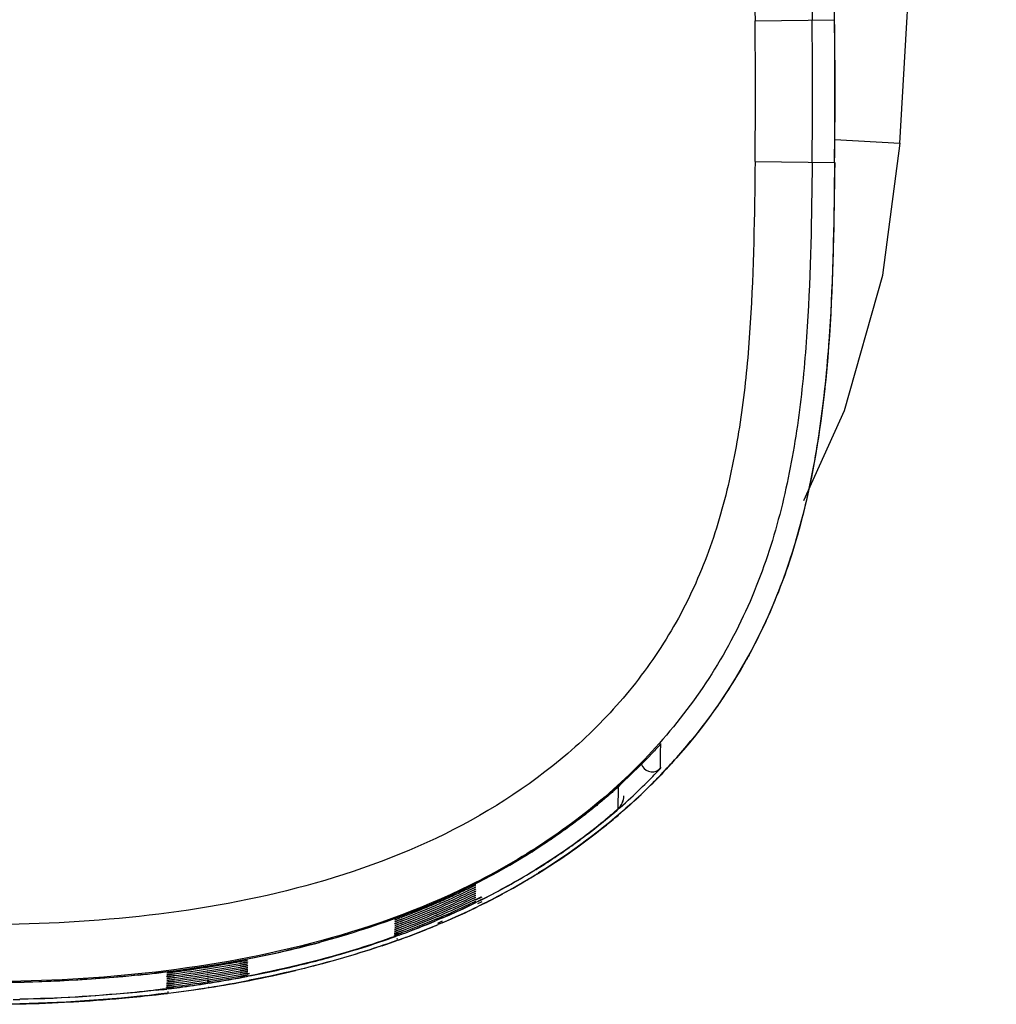
# Model space of a CAD drawing. Units: millimetres. Extents: x 0 to 800, y 0 to 600.
# Drawn here: x 244 to 262, y 58 to 76 of the extents above; entities that cross this region are included whole.
import ezdxf

# ---------------------------------------------------------------- set-up
doc = ezdxf.new("R2010")
doc.units = ezdxf.units.MM
doc.header["$LTSCALE"] = 44
doc.layers.get('0').update_dxf_attribs({"linetype": 'CONTINUOUS'})

msp = doc.modelspace()

# ---------------------------------------------------------------- linework, layer by layer
at = {"color": 9, "linetype": 'CONTINUOUS'}
for p, q in [((257.328, 75.73), (258.721, 75.747)), ((258.724, 73.649), (259.867, 73.582)), ((257.328, 73.264), (258.721, 73.247)), ((254.559, 61.615), (254.564, 61.619)), ((254.266, 61.39), (254.274, 61.396)), ((253.442, 61.187), (253.434, 61.183)), ((253.444, 61.184), (253.436, 61.179)), ((253.49, 61.218), (253.492, 61.215)), ((253.432, 60.825), (253.427, 60.832)), ((252.538, 60.377), (252.429, 60.323)), ((252.502, 60.312), (252.447, 60.285)), ((252.557, 60.34), (252.502, 60.312)), ((251.846, 60.031), (251.735, 59.975)), ((251.754, 59.97), (251.74, 59.964)), ((251.811, 59.994), (251.754, 59.97)), ((251.854, 60.012), (251.811, 59.994)), ((251.079, 59.738), (251.017, 59.718)), ((251.09, 59.709), (251.028, 59.687)), ((248.465, 59.032), (248.436, 59.027)), ((247.759, 58.91), (247.726, 58.905)), ((247.765, 58.87), (247.733, 58.865)), ((248.473, 58.995), (248.443, 58.989)), ((246.832, 58.75), (246.783, 58.741)), ((246.833, 58.743), (246.783, 58.738)), ((247.052, 58.788), (247.016, 58.782)), ((247.054, 58.77), (247.018, 58.765))]:
    msp.add_line(p, q, dxfattribs=at)
at = {"color": 7, "linetype": 'CONTINUOUS'}
for p, q in [((255.673, 62.915), (255.674, 63.056)), ((255.671, 62.634), (255.673, 62.915)), ((254.928, 62.303), (254.925, 61.922)), ((254.865, 61.868), (254.896, 61.895)), ((251.729, 60.23), (251.741, 60.236)), ((251.741, 60.201), (251.754, 60.206)), ((252.524, 60.374), (252.428, 60.325)), ((252.487, 60.309), (252.446, 60.289)), ((252.542, 60.295), (252.462, 60.256)), ((252.507, 60.231), (252.481, 60.218)), ((252.495, 60.223), (252.482, 60.216)), ((252.495, 60.223), (252.482, 60.216)), ((252.543, 60.337), (252.487, 60.309)), ((252.509, 60.23), (252.495, 60.223)), ((252.509, 60.23), (252.495, 60.223)), ((252.561, 60.258), (252.507, 60.231)), ((252.522, 60.237), (252.509, 60.23)), ((252.522, 60.236), (252.509, 60.23)), ((252.536, 60.243), (252.522, 60.236)), ((252.536, 60.243), (252.522, 60.237)), ((252.549, 60.25), (252.536, 60.243)), ((252.55, 60.25), (252.536, 60.243)), ((251.729, 60.195), (251.741, 60.201)), ((251.729, 60.161), (251.741, 60.166)), ((251.729, 60.126), (251.741, 60.132)), ((251.729, 60.092), (251.741, 60.097)), ((251.729, 60.057), (251.741, 60.062)), ((251.741, 60.166), (251.754, 60.172)), ((251.741, 60.132), (251.754, 60.137)), ((251.741, 60.097), (251.754, 60.103)), ((251.741, 60.062), (251.754, 60.068)), ((251.741, 60.028), (251.754, 60.033)), ((251.754, 60.172), (251.767, 60.177)), ((251.754, 60.137), (251.767, 60.143)), ((251.754, 60.103), (251.767, 60.108)), ((251.754, 60.068), (251.767, 60.073)), ((251.754, 60.033), (251.767, 60.039)), ((251.767, 60.143), (251.78, 60.148)), ((251.767, 60.108), (251.78, 60.113)), ((251.767, 60.073), (251.78, 60.079)), ((251.767, 60.039), (251.779, 60.044)), ((251.779, 60.044), (251.792, 60.05)), ((251.78, 60.113), (251.793, 60.119)), ((251.78, 60.079), (251.792, 60.084)), ((251.792, 60.084), (251.805, 60.09)), ((251.792, 60.05), (251.805, 60.055)), ((251.805, 60.055), (251.818, 60.06)), ((251.729, 60.023), (251.741, 60.028)), ((251.729, 59.988), (251.741, 59.993)), ((251.82, 60.016), (251.736, 59.973)), ((251.796, 59.992), (251.739, 59.967)), ((251.741, 59.993), (251.754, 59.999)), ((251.754, 59.999), (251.767, 60.004)), ((251.846, 59.955), (251.764, 59.915)), ((251.767, 60.004), (251.779, 60.009)), ((251.8, 59.908), (251.772, 59.896)), ((251.788, 59.901), (251.774, 59.895)), ((251.788, 59.901), (251.774, 59.895)), ((251.779, 60.009), (251.792, 60.015)), ((251.802, 59.907), (251.788, 59.901)), ((251.802, 59.907), (251.788, 59.901)), ((251.792, 60.015), (251.805, 60.02)), ((251.825, 60.004), (251.796, 59.992)), ((251.856, 59.932), (251.8, 59.908)), ((251.816, 59.913), (251.802, 59.907)), ((251.816, 59.912), (251.802, 59.907)), ((251.805, 60.02), (251.818, 60.026)), ((251.83, 59.919), (251.816, 59.913)), ((251.83, 59.918), (251.816, 59.912)), ((251.844, 59.925), (251.83, 59.919)), ((251.844, 59.924), (251.83, 59.918)), ((251.078, 59.745), (251.005, 59.721)), ((251.027, 59.69), (251.017, 59.687)), ((251.09, 59.713), (251.027, 59.69)), ((251.061, 59.647), (251.041, 59.641)), ((251.07, 59.622), (251.05, 59.615)), ((251.071, 59.621), (251.051, 59.614)), ((251.072, 59.621), (251.051, 59.614)), ((251.092, 59.628), (251.072, 59.621)), ((247.724, 59.02), (247.734, 59.022)), ((247.729, 59.085), (247.739, 59.087)), ((247.729, 59.053), (247.739, 59.055)), ((247.734, 59.022), (247.744, 59.023)), ((248.465, 59.039), (248.435, 59.033)), ((248.473, 58.998), (248.443, 58.993)), ((247.729, 58.989), (247.739, 58.99)), ((247.729, 58.956), (247.744, 58.959)), ((247.729, 58.924), (247.739, 58.926)), ((247.729, 58.892), (247.744, 58.894)), ((247.753, 58.913), (247.731, 58.909)), ((247.76, 58.873), (247.737, 58.87)), ((247.739, 58.99), (247.749, 58.992)), ((247.739, 58.926), (247.749, 58.927)), ((247.744, 58.959), (247.754, 58.96)), ((247.744, 58.894), (247.754, 58.896)), ((248.474, 58.917), (248.456, 58.913)), ((247.046, 58.788), (247.022, 58.783)), ((247.048, 58.773), (247.024, 58.77)), ((247.046, 58.713), (247.028, 58.71)), ((247.048, 58.694), (247.031, 58.692)), ((247.049, 58.692), (247.031, 58.69)), ((247.049, 58.692), (247.031, 58.69)), ((247.762, 58.792), (247.746, 58.79)), ((247.762, 58.792), (247.746, 58.79))]:
    msp.add_line(p, q, dxfattribs=at)
for points in [[(259.867, 73.582), (260.389, 82.653), (260.954, 92.808), (261.555, 103.917)], [(258.185, 67.324), (258.894, 68.902), (259.566, 71.269), (259.869, 73.582)], [(254.896, 61.895), (254.907, 61.906), (254.917, 61.914), (254.925, 61.921), (254.932, 61.929), (254.943, 61.939), (254.961, 61.959), (254.981, 61.988), (255, 62.023), (255.015, 62.064), (255.025, 62.11), (255.027, 62.149)], [(253.488, 60.863), (253.646, 60.963), (253.843, 61.092), (254.005, 61.203), (254.14, 61.298), (254.255, 61.382), (254.354, 61.455), (254.439, 61.52), (254.512, 61.578), (254.576, 61.629), (254.632, 61.674), (254.681, 61.714), (254.724, 61.749), (254.761, 61.78), (254.793, 61.807), (254.821, 61.83), (254.865, 61.868)]]:
    msp.add_lwpolyline(points, dxfattribs=at)
at = {"color": 9, "linetype": 'CONTINUOUS'}
for centre, radius, start, end in [((156.047, 74.497), 101.288, 359.3025, 0.6975), ((254.726, 62.527), 0.302, 312.1078, 324.9782), ((254.727, 62.148), 0.3, 311.0959, 0.0391), ((248.362, 69.403), 9.953, 308.5466, 310.0761), ((247.911, 69.974), 10.68, 306.5631, 308.4916), ((247.673, 70.3), 11.084, 304.331, 306.5004), ((247.421, 70.689), 11.252, 302.1506, 302.3181), ((247.449, 70.644), 11.199, 302.3624, 302.6555), ((247.453, 70.629), 11.48, 301.7156, 304.1168), ((247.697, 70.265), 11.042, 304.1269, 304.3311), ((247.096, 71.226), 12.179, 296.6392, 301.3465), ((246.286, 72.924), 13.762, 291.1109, 293.4545), ((246.647, 72.114), 13.175, 294.2849, 296.1225), ((246.443, 72.565), 13.669, 293.3173, 293.8278), ((246.505, 72.426), 13.517, 293.8279, 294.2907), ((246.149, 73.278), 14.441, 290.4307, 292.0903), ((246.273, 72.969), 14.108, 292.0958, 292.3566), ((246.318, 72.86), 13.99, 292.3563, 292.8047), ((245.635, 74.729), 15.98, 285.2845, 289.7243), ((246.018, 73.624), 14.811, 290.0252, 290.4359), ((245.093, 76.699), 17.724, 282.7771, 285.0383), ((244.53, 79.284), 20.37, 277.3977, 282.7142), ((244.852, 77.718), 19.07, 280.9455, 283.8282), ((245.208, 76.244), 17.554, 283.8486, 285.3261), ((244.163, 81.895), 23.006, 275.891, 277.4659), ((244.339, 80.558), 21.956, 277.5931, 278.8909), ((244.531, 79.348), 20.732, 278.9746, 280.8771), ((244.179, 81.778), 23.187, 276.571, 277.0324), ((244.241, 81.281), 22.686, 277.1229, 277.5974), ((243.751, 88.287), 29.713, 271.1053, 271.3322)]:
    msp.add_arc(centre, radius, start, end, dxfattribs=at)
at = {"color": 7, "linetype": 'CONTINUOUS'}
for centre, radius, start, end in [((156.047, 74.497), 102.288, 359.3025, 0.6975), ((156.047, 74.497), 102.681, 359.3025, 0.6975), ((156.046, 74.497), 102.684, 359.30251, 0.69749), ((248.363, 69.532), 10.134, 318.2047, 320.6933), ((255.524, 62.77), 0.2, 198.9787, 211.8053), ((248.278, 69.611), 10.249, 314.7356, 317.6575), ((248.315, 69.588), 10.207, 314.7138, 317.4203), ((248.273, 69.613), 10.255, 314.7843, 318.2036), ((248.495, 69.334), 9.819, 312.3191, 315.0056), ((248.19, 69.715), 10.384, 312.1588, 314.7145), ((248.219, 69.668), 10.332, 312.2228, 314.786), ((247.944, 69.954), 10.649, 306.6876, 312.2652), ((247.996, 69.924), 10.672, 308.8525, 310.5396), ((247.584, 70.453), 11.342, 301.6459, 308.7954), ((247.676, 70.308), 11.093, 305.7232, 306.7042), ((247.599, 70.416), 11.225, 303.8162, 305.7197), ((247.399, 70.715), 11.585, 302.3627, 303.8178), ((247.376, 70.75), 11.626, 301.7259, 302.365), ((247.083, 71.25), 12.203, 296.5762, 301.3425), ((246.978, 71.44), 12.5, 296.4671, 301.1054), ((247.214, 71.026), 12.022, 300.8032, 301.3882), ((247.211, 71.036), 12.034, 300.8536, 301.0458), ((247.233, 70.999), 11.991, 301.0457, 301.3769), ((247.38, 70.748), 11.62, 301.3803, 301.7125), ((247.41, 70.695), 11.563, 301.3872, 301.7258), ((247.237, 70.992), 11.983, 301.1508, 301.3784), ((247.257, 70.961), 11.945, 301.3434, 301.6699), ((247.25, 70.966), 11.952, 301.3885, 301.7149), ((247.261, 70.954), 11.938, 301.3784, 301.7048), ((247.262, 70.953), 11.937, 301.3769, 301.7035), ((247.293, 70.902), 11.876, 301.6697, 302.1944), ((247.026, 71.348), 12.395, 296.523, 300.7843), ((247.096, 71.231), 12.26, 298.297, 300.8463), ((246.071, 73.447), 14.377, 293.2275, 295.7314), ((246.063, 73.47), 14.433, 293.2239, 295.6634), ((246.055, 73.492), 14.488, 293.2201, 295.5959), ((246.047, 73.514), 14.544, 293.2162, 295.5288), ((246.912, 71.573), 12.649, 296.4662, 298.2981), ((245.386, 75.1), 16.167, 290.8996, 293.1011), ((246.038, 73.538), 14.601, 293.2122, 295.4621), ((246.028, 73.564), 14.661, 293.208, 295.3957), ((246.017, 73.593), 14.723, 293.2038, 295.3295), ((246.005, 73.622), 14.787, 293.1455, 295.2638), ((246.617, 72.18), 13.324, 293.0983, 296.1137), ((246.617, 72.179), 13.323, 293.1005, 296.1148), ((246.63, 72.15), 13.289, 293.1596, 296.1215), ((246.615, 72.179), 13.243, 293.8745, 296.1205), ((245.323, 75.283), 16.519, 290.6556, 292.8155), ((245.348, 75.21), 16.378, 290.7523, 292.9286), ((245.336, 75.247), 16.448, 290.7038, 292.8719), ((245.373, 75.137), 16.237, 290.8502, 293.0432), ((245.361, 75.174), 16.308, 290.8011, 292.9857), ((246.436, 72.579), 13.681, 293.1968, 293.8827), ((246.173, 73.23), 14.462, 289.7924, 292.7782), ((245.299, 75.357), 16.659, 290.5601, 292.7038), ((245.311, 75.32), 16.589, 290.6077, 292.7595), ((246.209, 73.124), 14.272, 291.0093, 292.4276), ((246.303, 72.911), 14.119, 291.6232, 292.7962), ((246.32, 72.87), 14.075, 291.8631, 292.7986), ((246.322, 72.848), 13.973, 292.4313, 292.8094), ((246.091, 73.449), 14.698, 289.807, 291.6185), ((246.114, 73.389), 14.633, 289.8894, 291.856), ((245.871, 74.058), 15.345, 288.7046, 289.73), ((243.847, 83.656), 24.844, 278.9891, 280.3293), ((243.841, 83.696), 24.916, 278.9996, 280.3131), ((243.262, 87.602), 28.928, 277.7253, 278.8718), ((243.22, 87.883), 29.18, 277.7452, 278.889), ((243.228, 87.806), 29.039, 277.7689, 278.9165), ((243.224, 87.844), 29.11, 277.757, 278.9027), ((243.838, 83.722), 24.974, 278.9858, 280.2972), ((243.823, 83.815), 25.1, 278.9862, 280.2817), ((243.83, 83.787), 25.103, 278.9824, 280.2654), ((243.824, 83.839), 25.219, 278.9549, 280.2342), ((243.825, 83.82), 25.168, 278.9807, 280.2496), ((244.843, 77.727), 19.157, 280.9257, 283.3642), ((243.203, 88.039), 29.464, 277.6984, 278.8346), ((243.199, 88.078), 29.535, 277.6868, 278.8211), ((243.212, 87.961), 29.322, 277.7217, 278.8617), ((243.208, 88), 29.393, 277.71, 278.8481), ((244.334, 80.593), 21.988, 277.4924, 278.9047), ((243.819, 83.872), 25.284, 278.9532, 280.2185), ((244.53, 79.354), 20.734, 278.9611, 280.877), ((244.561, 79.183), 20.638, 278.9195, 280.9176), ((244.562, 79.178), 20.635, 278.9211, 280.9196), ((244.559, 79.196), 20.654, 278.9219, 280.8777), ((244.071, 82.726), 24.218, 274.4499, 277.0214), ((244.138, 82.156), 23.644, 276.2549, 277.0293), ((244.314, 80.758), 22.233, 277.0641, 278.9196), ((244.235, 81.33), 22.732, 277.1096, 277.4979), ((244.312, 80.771), 22.248, 277.0662, 278.8779), ((244.312, 80.769), 22.246, 277.0663, 278.8784), ((243.733, 89.205), 30.706, 269.9916, 271.3251), ((243.733, 89.218), 30.721, 269.9919, 271.325), ((243.733, 89.187), 30.69, 269.9918, 271.3263), ((243.837, 85.606), 27.108, 271.281, 275.0782), ((243.822, 85.966), 27.467, 271.2955, 274.442), ((244.048, 82.991), 24.483, 275.1289, 276.1642)]:
    msp.add_arc(centre, radius, start, end, dxfattribs=at)
at = {"color": 9, "linetype": 'CONTINUOUS'}
for points, knots in [([(243.729, 90.102), (244.701, 90.102), (246.656, 90.012), (249.568, 89.511), (252.395, 88.516), (254.52, 87.123), (255.929, 85.661), (256.803, 84.4), (257.454, 83.015), (257.875, 81.56), (258.125, 80.091), (258.297, 78.153), (258.316, 76.703), (258.328, 75.743)], [0, 0, 0, 0, 0.122691, 0.24638, 0.371565, 0.498362, 0.562494, 0.62677, 0.691115, 0.754643, 0.817181, 0.878857, 1, 1, 1, 1]), ([(243.729, 89.102), (244.665, 89.102), (246.535, 89.016), (249.297, 88.543), (251.929, 87.62), (253.878, 86.346), (255.151, 85.027), (255.933, 83.898), (256.517, 82.653), (256.9, 81.325), (257.133, 79.953), (257.298, 78.085), (257.316, 76.674), (257.328, 75.73)], [0, 0, 0, 0, 0.126423, 0.25221, 0.376982, 0.500579, 0.562146, 0.623626, 0.68507, 0.747035, 0.8096, 0.872663, 1, 1, 1, 1]), ([(257.328, 73.264), (257.316, 72.321), (257.298, 70.91), (257.133, 69.042), (256.9, 67.67), (256.517, 66.342), (255.933, 65.097), (255.151, 63.968), (253.878, 62.649), (251.929, 61.375), (249.297, 60.452), (246.535, 59.979), (244.665, 59.893), (243.729, 59.893)], [0, 0, 0, 0, 0.127337, 0.1904, 0.252961, 0.314921, 0.376366, 0.437844, 0.499412, 0.623011, 0.747784, 0.873574, 1, 1, 1, 1]), ([(258.328, 73.252), (258.316, 72.292), (258.297, 70.842), (258.125, 68.904), (257.875, 67.434), (257.454, 65.98), (256.803, 64.595), (255.929, 63.334), (254.52, 61.872), (252.395, 60.479), (249.568, 59.484), (246.656, 58.983), (244.701, 58.893), (243.729, 58.893)], [0, 0, 0, 0, 0.121143, 0.182818, 0.245355, 0.308884, 0.373221, 0.437497, 0.501629, 0.628426, 0.753613, 0.877306, 1, 1, 1, 1]), ([(255.673, 63.056), (255.681, 63.066), (255.602, 62.979), (255.593, 62.97), (255.565, 62.941)], [0, 0, 0, 0, 0.244765, 1, 1, 1, 1]), ([(255.354, 62.665), (255.386, 62.614), (255.502, 62.54), (255.631, 62.591), (255.671, 62.634)], [0, 0, 0, 0, 0.499978, 1, 1, 1, 1]), ([(255.439, 62.391), (255.471, 62.423), (255.518, 62.47), (255.718, 62.682), (255.671, 62.635)], [0, 0, 0, 0, 0.401793, 1, 1, 1, 1]), ([(254.928, 62.303), (254.929, 62.304), (254.923, 62.299), (254.919, 62.296), (254.907, 62.285), (254.885, 62.266), (254.845, 62.231), (254.789, 62.182), (254.719, 62.123), (254.639, 62.055), (254.55, 61.981), (254.417, 61.873), (254.235, 61.732), (254.001, 61.559), (253.752, 61.385), (253.58, 61.271), (253.492, 61.215)], [0, 0, 0, 0, 0.001341, 0.006105, 0.014195, 0.025509, 0.057202, 0.099502, 0.150635, 0.209151, 0.273763, 0.343346, 0.49431, 0.656688, 0.8266, 1, 1, 1, 1]), ([(254.77, 61.787), (254.792, 61.806), (254.829, 61.838), (254.873, 61.875), (254.899, 61.899), (254.912, 61.91), (254.92, 61.918), (254.924, 61.921), (254.925, 61.922)], [0, 0, 0, 0, 0.413102, 0.726841, 0.84158, 0.926125, 0.979308, 1, 1, 1, 1]), ([(246.525, 59.01), (246.292, 58.986), (245.363, 58.904), (244.428, 58.873), (243.729, 58.873)], [0, 0, 0, 0, 0.250238, 1, 1, 1, 1])]:
    msp.add_open_spline(points, degree=3, knots=knots, dxfattribs=at)
at = {"color": 7, "linetype": 'CONTINUOUS'}
for points, knots in [([(258.721, 75.747), (258.709, 76.725), (258.69, 78.193), (258.514, 80.146), (258.267, 81.601), (257.864, 83.028), (257.258, 84.385), (256.448, 85.632), (255.79, 86.374), (255.436, 86.719)], [0, 0, 0, 0, 0.248437, 0.373092, 0.498056, 0.623349, 0.74892, 0.874478, 1, 1, 1, 1]), ([(258.721, 73.247), (258.71, 72.317), (258.692, 70.919), (258.538, 69.059), (258.323, 67.671), (257.974, 66.304), (257.277, 64.556), (256.465, 63.373), (255.83, 62.682)], [0, 0, 0, 0, 0.248612, 0.373331, 0.498344, 0.62369, 0.749294, 1, 1, 1, 1]), ([(258.723, 73.247), (258.711, 72.262), (258.687, 70.215), (258.368, 67.651), (257.772, 65.709), (257.108, 64.338), (256.525, 63.504), (256.204, 63.113)], [0, 0, 0, 0, 0.286082, 0.572165, 0.715206, 0.858247, 1, 1, 1, 1]), ([(258.723, 73.247), (258.711, 72.243), (258.692, 70.73), (258.499, 68.711), (258.229, 67.207), (257.812, 65.83), (257.421, 64.986), (257.223, 64.622)], [0, 0, 0, 0, 0.344373, 0.516559, 0.688745, 0.860932, 1, 1, 1, 1]), ([(257.223, 64.622), (257.175, 64.536), (256.874, 64.003), (256.323, 63.215), (255.743, 62.579), (255.497, 62.335)], [0, 0, 0, 0, 0.102905, 0.637925, 1, 1, 1, 1]), ([(255.565, 62.941), (255.298, 62.655), (254.631, 62.014), (253.884, 61.466), (253.435, 61.182)], [0, 0, 0, 0, 0.424226, 1, 1, 1, 1]), ([(255.162, 62.016), (255.153, 62.009), (254.65, 61.553), (254.102, 61.148), (253.535, 60.797)], [0, 0, 0, 0, 0.016952, 1, 1, 1, 1]), ([(243.729, 58.876), (244.568, 58.876), (246.25, 58.943), (248.752, 59.303), (251.193, 59.99), (252.722, 60.731), (253.435, 61.182)], [0, 0, 0, 0, 0.249481, 0.499254, 0.749406, 1, 1, 1, 1]), ([(251.729, 60.265), (251.773, 60.284), (251.86, 60.322), (251.987, 60.378), (252.105, 60.432), (252.21, 60.482), (252.288, 60.519), (252.341, 60.545), (252.372, 60.56), (252.397, 60.572), (252.414, 60.58), (252.423, 60.584), (252.428, 60.587), (252.43, 60.587), (252.432, 60.589), (252.432, 60.588)], [0, 0, 0, 0, 0.18653, 0.367661, 0.537176, 0.689449, 0.818242, 0.87171, 0.916819, 0.952811, 0.978945, 0.988157, 0.994756, 0.998712, 1, 1, 1, 1]), ([(252.313, 60.496), (252.33, 60.504), (252.354, 60.516), (252.383, 60.53), (252.401, 60.538), (252.414, 60.544), (252.424, 60.55), (252.429, 60.551), (252.433, 60.554), (252.433, 60.553)], [0, 0, 0, 0, 0.425098, 0.597589, 0.741078, 0.853902, 0.935052, 0.983933, 1, 1, 1, 1]), ([(252.314, 60.461), (252.331, 60.469), (252.354, 60.48), (252.384, 60.495), (252.401, 60.503), (252.414, 60.509), (252.425, 60.515), (252.429, 60.515), (252.433, 60.519), (252.434, 60.518)], [0, 0, 0, 0, 0.425123, 0.597613, 0.741096, 0.853912, 0.935057, 0.983934, 1, 1, 1, 1]), ([(252.314, 60.426), (252.331, 60.434), (252.355, 60.445), (252.385, 60.459), (252.402, 60.468), (252.415, 60.474), (252.425, 60.479), (252.43, 60.48), (252.434, 60.483), (252.434, 60.483)], [0, 0, 0, 0, 0.425147, 0.597635, 0.741112, 0.853922, 0.935061, 0.983934, 1, 1, 1, 1]), ([(252.315, 60.39), (252.332, 60.398), (252.355, 60.41), (252.385, 60.424), (252.402, 60.432), (252.415, 60.438), (252.426, 60.444), (252.43, 60.445), (252.435, 60.448), (252.435, 60.447)], [0, 0, 0, 0, 0.425171, 0.597659, 0.74113, 0.853932, 0.935065, 0.983935, 1, 1, 1, 1]), ([(252.315, 60.355), (252.332, 60.363), (252.356, 60.375), (252.386, 60.389), (252.403, 60.397), (252.416, 60.403), (252.427, 60.409), (252.431, 60.41), (252.435, 60.413), (252.435, 60.412)], [0, 0, 0, 0, 0.425195, 0.597682, 0.741147, 0.853942, 0.935069, 0.983935, 1, 1, 1, 1]), ([(252.315, 60.32), (252.332, 60.328), (252.356, 60.34), (252.386, 60.354), (252.403, 60.362), (252.417, 60.368), (252.427, 60.374), (252.432, 60.374), (252.436, 60.378), (252.436, 60.377)], [0, 0, 0, 0, 0.425219, 0.597705, 0.741165, 0.853952, 0.935073, 0.983936, 1, 1, 1, 1]), ([(251.014, 59.978), (251.014, 59.978), (251.016, 59.979), (251.018, 59.98), (251.023, 59.982), (251.033, 59.986), (251.05, 59.992), (251.075, 60.002), (251.107, 60.014), (251.16, 60.034), (251.24, 60.065), (251.348, 60.107), (251.468, 60.156), (251.597, 60.209), (251.684, 60.246), (251.729, 60.265)], [0, 0, 0, 0, 0.001384, 0.005345, 0.011857, 0.020888, 0.046367, 0.081475, 0.12567, 0.178303, 0.306123, 0.458617, 0.629329, 0.812038, 1, 1, 1, 1]), ([(252.316, 60.285), (252.333, 60.293), (252.357, 60.304), (252.387, 60.319), (252.404, 60.327), (252.417, 60.333), (252.428, 60.339), (252.432, 60.339), (252.437, 60.342), (252.437, 60.342)], [0, 0, 0, 0, 0.425242, 0.597727, 0.741182, 0.853962, 0.935077, 0.983936, 1, 1, 1, 1]), ([(252.316, 60.25), (252.333, 60.258), (252.357, 60.269), (252.387, 60.283), (252.405, 60.292), (252.418, 60.298), (252.428, 60.303), (252.433, 60.304), (252.437, 60.307), (252.437, 60.306)], [0, 0, 0, 0, 0.425265, 0.59775, 0.741198, 0.853972, 0.935081, 0.983936, 1, 1, 1, 1]), ([(251.011, 59.808), (251.011, 59.808), (251.016, 59.809), (251.021, 59.812), (251.034, 59.816), (251.049, 59.822), (251.069, 59.83), (251.103, 59.843), (251.131, 59.853), (251.151, 59.861)], [0, 0, 0, 0, 0.017122, 0.06671, 0.148132, 0.260716, 0.403668, 0.575595, 1, 1, 1, 1]), ([(251.012, 59.842), (251.012, 59.843), (251.017, 59.843), (251.022, 59.846), (251.034, 59.85), (251.049, 59.856), (251.069, 59.864), (251.104, 59.877), (251.132, 59.887), (251.151, 59.895)], [0, 0, 0, 0, 0.017125, 0.066717, 0.148146, 0.260734, 0.40369, 0.575616, 1, 1, 1, 1]), ([(251.14, 59.887), (251.122, 59.88), (251.097, 59.871), (251.065, 59.86), (251.046, 59.853), (251.032, 59.848), (251.021, 59.844), (251.017, 59.844), (251.012, 59.841), (251.012, 59.842)], [0, 0, 0, 0, 0.427519, 0.599979, 0.742958, 0.855083, 0.935605, 0.984051, 1, 1, 1, 1]), ([(251.013, 59.91), (251.013, 59.911), (251.018, 59.911), (251.023, 59.915), (251.035, 59.919), (251.051, 59.925), (251.071, 59.932), (251.105, 59.945), (251.133, 59.956), (251.152, 59.963)], [0, 0, 0, 0, 0.017129, 0.066732, 0.148172, 0.260772, 0.403734, 0.575659, 1, 1, 1, 1]), ([(251.141, 59.955), (251.123, 59.948), (251.098, 59.939), (251.066, 59.928), (251.047, 59.921), (251.034, 59.917), (251.022, 59.912), (251.018, 59.912), (251.013, 59.909), (251.013, 59.91)], [0, 0, 0, 0, 0.427499, 0.599961, 0.742946, 0.855077, 0.935603, 0.984052, 1, 1, 1, 1]), ([(251.013, 59.876), (251.013, 59.877), (251.017, 59.877), (251.023, 59.881), (251.035, 59.884), (251.05, 59.891), (251.07, 59.898), (251.104, 59.911), (251.132, 59.922), (251.152, 59.929)], [0, 0, 0, 0, 0.017127, 0.066724, 0.148159, 0.260753, 0.403712, 0.575638, 1, 1, 1, 1]), ([(251.141, 59.921), (251.123, 59.914), (251.097, 59.905), (251.065, 59.894), (251.047, 59.887), (251.033, 59.883), (251.022, 59.878), (251.017, 59.878), (251.013, 59.875), (251.013, 59.876)], [0, 0, 0, 0, 0.427509, 0.59997, 0.742952, 0.85508, 0.935604, 0.984052, 1, 1, 1, 1]), ([(251.014, 59.944), (251.014, 59.945), (251.019, 59.945), (251.024, 59.949), (251.036, 59.953), (251.051, 59.959), (251.071, 59.966), (251.105, 59.979), (251.133, 59.99), (251.153, 59.997)], [0, 0, 0, 0, 0.017132, 0.066739, 0.148185, 0.260791, 0.403756, 0.575681, 1, 1, 1, 1]), ([(251.142, 59.989), (251.124, 59.983), (251.098, 59.973), (251.066, 59.962), (251.048, 59.955), (251.034, 59.951), (251.023, 59.946), (251.018, 59.946), (251.014, 59.943), (251.014, 59.944)], [0, 0, 0, 0, 0.427489, 0.599952, 0.74294, 0.855074, 0.935603, 0.984052, 1, 1, 1, 1]), ([(251.017, 59.687), (250.81, 59.612), (249.976, 59.334), (249.12, 59.124), (248.473, 58.998)], [0, 0, 0, 0, 0.250368, 1, 1, 1, 1]), ([(251.01, 59.74), (251.01, 59.74), (251.015, 59.741), (251.02, 59.744), (251.032, 59.748), (251.048, 59.754), (251.068, 59.762), (251.102, 59.775), (251.13, 59.785), (251.15, 59.792)], [0, 0, 0, 0, 0.017118, 0.066696, 0.148107, 0.26068, 0.403626, 0.575553, 1, 1, 1, 1]), ([(251.139, 59.784), (251.121, 59.778), (251.095, 59.769), (251.063, 59.757), (251.045, 59.751), (251.031, 59.746), (251.019, 59.742), (251.015, 59.742), (251.01, 59.739), (251.01, 59.74)], [0, 0, 0, 0, 0.427548, 0.600005, 0.742976, 0.855092, 0.935607, 0.98405, 1, 1, 1, 1]), ([(251.01, 59.705), (251.01, 59.706), (251.014, 59.707), (251.02, 59.71), (251.032, 59.714), (251.047, 59.72), (251.067, 59.728), (251.102, 59.74), (251.129, 59.751), (251.149, 59.758)], [0, 0, 0, 0, 0.017115, 0.066689, 0.148094, 0.260662, 0.403604, 0.575533, 1, 1, 1, 1]), ([(251.139, 59.75), (251.12, 59.744), (251.095, 59.734), (251.063, 59.723), (251.044, 59.717), (251.03, 59.712), (251.019, 59.708), (251.014, 59.708), (251.01, 59.705), (251.01, 59.705)], [0, 0, 0, 0, 0.427557, 0.600014, 0.742982, 0.855094, 0.935608, 0.98405, 1, 1, 1, 1]), ([(251.14, 59.853), (251.122, 59.846), (251.096, 59.837), (251.064, 59.826), (251.046, 59.819), (251.032, 59.814), (251.021, 59.81), (251.016, 59.81), (251.011, 59.807), (251.011, 59.808)], [0, 0, 0, 0, 0.427529, 0.599988, 0.742964, 0.855086, 0.935606, 0.984051, 1, 1, 1, 1]), ([(251.011, 59.774), (251.011, 59.774), (251.016, 59.775), (251.021, 59.778), (251.033, 59.782), (251.048, 59.788), (251.068, 59.796), (251.103, 59.809), (251.131, 59.819), (251.15, 59.827)], [0, 0, 0, 0, 0.01712, 0.066703, 0.14812, 0.260698, 0.403647, 0.575574, 1, 1, 1, 1]), ([(251.139, 59.819), (251.121, 59.812), (251.096, 59.803), (251.064, 59.791), (251.045, 59.785), (251.031, 59.78), (251.02, 59.776), (251.015, 59.776), (251.011, 59.773), (251.011, 59.774)], [0, 0, 0, 0, 0.427538, 0.599997, 0.74297, 0.855089, 0.935606, 0.984051, 1, 1, 1, 1]), ([(251.05, 59.615), (250.84, 59.54), (249.994, 59.258), (249.126, 59.044), (248.47, 58.918)], [0, 0, 0, 0, 0.25036, 1, 1, 1, 1]), ([(251.051, 59.614), (250.623, 59.46), (249.768, 59.196), (248.899, 58.999), (248.471, 58.916)], [0, 0, 0, 0, 0.509716, 1, 1, 1, 1]), ([(247.729, 59.15), (247.774, 59.157), (247.864, 59.171), (247.994, 59.193), (248.114, 59.214), (248.22, 59.233), (248.296, 59.246), (248.348, 59.256), (248.377, 59.261), (248.401, 59.266), (248.416, 59.268), (248.426, 59.27), (248.43, 59.27), (248.434, 59.272), (248.434, 59.271)], [0, 0, 0, 0, 0.193693, 0.380505, 0.552887, 0.704542, 0.829626, 0.880518, 0.922945, 0.956425, 0.980556, 0.98905, 0.995135, 1, 1, 1, 1]), ([(248.301, 59.215), (248.32, 59.218), (248.347, 59.223), (248.38, 59.229), (248.399, 59.233), (248.414, 59.235), (248.425, 59.238), (248.43, 59.237), (248.435, 59.239), (248.435, 59.239)], [0, 0, 0, 0, 0.428673, 0.60095, 0.743511, 0.855224, 0.935496, 0.983886, 1, 1, 1, 1]), ([(248.435, 59.239), (248.435, 59.238), (248.43, 59.238), (248.425, 59.236), (248.414, 59.234), (248.399, 59.231), (248.38, 59.227), (248.347, 59.22), (248.32, 59.215), (248.301, 59.211)], [0, 0, 0, 0, 0.016681, 0.065515, 0.146081, 0.257907, 0.400393, 0.572409, 1, 1, 1, 1]), ([(248.302, 59.183), (248.321, 59.186), (248.348, 59.191), (248.381, 59.197), (248.4, 59.2), (248.414, 59.203), (248.426, 59.205), (248.43, 59.205), (248.435, 59.207), (248.435, 59.206)], [0, 0, 0, 0, 0.428675, 0.600952, 0.743512, 0.855224, 0.935496, 0.983886, 1, 1, 1, 1]), ([(248.435, 59.206), (248.435, 59.205), (248.431, 59.206), (248.426, 59.203), (248.414, 59.202), (248.4, 59.198), (248.381, 59.194), (248.348, 59.188), (248.321, 59.183), (248.302, 59.179)], [0, 0, 0, 0, 0.01668, 0.065514, 0.146078, 0.257903, 0.400388, 0.572405, 1, 1, 1, 1]), ([(248.302, 59.15), (248.321, 59.154), (248.348, 59.159), (248.381, 59.165), (248.4, 59.168), (248.415, 59.17), (248.426, 59.173), (248.431, 59.173), (248.436, 59.175), (248.436, 59.174)], [0, 0, 0, 0, 0.428677, 0.600953, 0.743513, 0.855225, 0.935496, 0.983886, 1, 1, 1, 1]), ([(248.436, 59.174), (248.436, 59.173), (248.431, 59.173), (248.426, 59.171), (248.415, 59.169), (248.4, 59.166), (248.381, 59.162), (248.348, 59.155), (248.321, 59.15), (248.302, 59.147)], [0, 0, 0, 0, 0.016679, 0.065512, 0.146075, 0.257899, 0.400383, 0.5724, 1, 1, 1, 1]), ([(247.018, 58.982), (247.018, 58.983), (247.023, 58.982), (247.028, 58.984), (247.039, 58.985), (247.054, 58.988), (247.073, 58.99), (247.107, 58.995), (247.134, 58.998), (247.153, 59.001)], [0, 0, 0, 0, 0.016573, 0.065215, 0.145559, 0.257194, 0.399567, 0.571617, 1, 1, 1, 1]), ([(247.154, 58.997), (247.134, 58.995), (247.107, 58.992), (247.074, 58.988), (247.054, 58.985), (247.04, 58.984), (247.028, 58.982), (247.023, 58.983), (247.018, 58.981), (247.018, 58.982)], [0, 0, 0, 0, 0.429158, 0.601416, 0.743861, 0.855429, 0.935574, 0.983885, 1, 1, 1, 1]), ([(247.019, 59.046), (247.019, 59.047), (247.024, 59.047), (247.027, 59.048), (247.037, 59.049), (247.052, 59.051), (247.076, 59.055), (247.106, 59.059), (247.158, 59.066), (247.235, 59.077), (247.341, 59.091), (247.462, 59.109), (247.593, 59.129), (247.683, 59.143), (247.729, 59.15)], [0, 0, 0, 0, 0.004956, 0.011055, 0.019542, 0.043608, 0.076966, 0.119241, 0.169984, 0.294876, 0.446547, 0.619131, 0.806181, 1, 1, 1, 1]), ([(247.019, 59.014), (247.019, 59.015), (247.023, 59.014), (247.028, 59.016), (247.04, 59.017), (247.055, 59.02), (247.074, 59.022), (247.107, 59.027), (247.134, 59.031), (247.153, 59.033)], [0, 0, 0, 0, 0.016573, 0.065216, 0.145561, 0.257195, 0.399569, 0.571619, 1, 1, 1, 1]), ([(247.154, 59.03), (247.135, 59.027), (247.108, 59.024), (247.074, 59.02), (247.055, 59.017), (247.04, 59.016), (247.028, 59.014), (247.024, 59.015), (247.019, 59.013), (247.019, 59.014)], [0, 0, 0, 0, 0.429158, 0.601416, 0.743861, 0.855429, 0.935574, 0.983886, 1, 1, 1, 1]), ([(248.303, 59.118), (248.322, 59.122), (248.349, 59.126), (248.382, 59.132), (248.401, 59.136), (248.415, 59.138), (248.427, 59.141), (248.432, 59.14), (248.436, 59.142), (248.436, 59.142)], [0, 0, 0, 0, 0.42872, 0.601001, 0.743557, 0.85526, 0.93552, 0.983897, 1, 1, 1, 1]), ([(248.303, 59.086), (248.322, 59.089), (248.349, 59.094), (248.382, 59.1), (248.401, 59.104), (248.416, 59.106), (248.427, 59.108), (248.432, 59.108), (248.437, 59.11), (248.437, 59.109)], [0, 0, 0, 0, 0.42868, 0.600957, 0.743515, 0.855226, 0.935496, 0.983885, 1, 1, 1, 1]), ([(248.437, 59.109), (248.437, 59.108), (248.432, 59.109), (248.427, 59.106), (248.416, 59.105), (248.401, 59.101), (248.382, 59.098), (248.349, 59.091), (248.322, 59.086), (248.303, 59.082)], [0, 0, 0, 0, 0.016678, 0.065508, 0.146069, 0.257891, 0.400374, 0.572391, 1, 1, 1, 1]), ([(248.304, 59.053), (248.323, 59.057), (248.35, 59.062), (248.383, 59.068), (248.402, 59.071), (248.416, 59.073), (248.428, 59.076), (248.433, 59.076), (248.437, 59.078), (248.437, 59.077)], [0, 0, 0, 0, 0.428682, 0.600958, 0.743517, 0.855226, 0.935496, 0.983885, 1, 1, 1, 1]), ([(248.437, 59.077), (248.437, 59.076), (248.433, 59.077), (248.428, 59.074), (248.416, 59.072), (248.402, 59.069), (248.383, 59.065), (248.35, 59.059), (248.323, 59.053), (248.304, 59.05)], [0, 0, 0, 0, 0.016677, 0.065507, 0.146066, 0.257887, 0.40037, 0.572387, 1, 1, 1, 1]), ([(248.304, 59.021), (248.323, 59.025), (248.35, 59.029), (248.383, 59.035), (248.402, 59.039), (248.417, 59.041), (248.428, 59.044), (248.433, 59.043), (248.438, 59.045), (248.438, 59.045)], [0, 0, 0, 0, 0.428684, 0.60096, 0.743518, 0.855227, 0.935496, 0.983885, 1, 1, 1, 1]), ([(248.438, 59.045), (248.438, 59.044), (248.433, 59.044), (248.428, 59.042), (248.417, 59.04), (248.402, 59.037), (248.383, 59.033), (248.35, 59.026), (248.323, 59.021), (248.304, 59.017)], [0, 0, 0, 0, 0.016676, 0.065505, 0.146063, 0.257884, 0.400365, 0.572383, 1, 1, 1, 1]), ([(248.305, 58.989), (248.324, 58.992), (248.351, 58.997), (248.384, 59.003), (248.403, 59.007), (248.417, 59.009), (248.429, 59.012), (248.434, 59.011), (248.438, 59.013), (248.439, 59.012)], [0, 0, 0, 0, 0.428686, 0.600962, 0.743519, 0.855227, 0.935496, 0.983885, 1, 1, 1, 1]), ([(248.439, 59.012), (248.439, 59.012), (248.434, 59.012), (248.429, 59.009), (248.417, 59.008), (248.403, 59.004), (248.384, 59.001), (248.351, 58.994), (248.324, 58.989), (248.305, 58.985)], [0, 0, 0, 0, 0.016676, 0.065503, 0.14606, 0.25788, 0.400361, 0.572378, 1, 1, 1, 1]), ([(247.015, 58.821), (247.015, 58.822), (247.02, 58.821), (247.025, 58.823), (247.037, 58.824), (247.051, 58.827), (247.071, 58.829), (247.104, 58.834), (247.131, 58.838), (247.15, 58.84)], [0, 0, 0, 0, 0.016571, 0.06521, 0.145552, 0.257184, 0.399556, 0.571606, 1, 1, 1, 1]), ([(247.152, 58.837), (247.132, 58.834), (247.105, 58.831), (247.071, 58.827), (247.052, 58.825), (247.037, 58.823), (247.025, 58.821), (247.02, 58.822), (247.015, 58.82), (247.015, 58.821)], [0, 0, 0, 0, 0.429161, 0.601417, 0.743862, 0.855428, 0.935572, 0.983884, 1, 1, 1, 1]), ([(247.016, 58.853), (247.016, 58.854), (247.021, 58.853), (247.026, 58.856), (247.037, 58.857), (247.052, 58.859), (247.071, 58.861), (247.105, 58.866), (247.132, 58.87), (247.151, 58.872)], [0, 0, 0, 0, 0.016571, 0.065211, 0.145554, 0.257186, 0.399558, 0.571608, 1, 1, 1, 1]), ([(247.152, 58.869), (247.133, 58.866), (247.105, 58.863), (247.072, 58.859), (247.052, 58.857), (247.037, 58.855), (247.026, 58.853), (247.021, 58.854), (247.016, 58.853), (247.016, 58.853)], [0, 0, 0, 0, 0.42916, 0.601417, 0.743862, 0.855428, 0.935573, 0.983884, 1, 1, 1, 1]), ([(247.017, 58.918), (247.017, 58.918), (247.022, 58.918), (247.027, 58.92), (247.038, 58.921), (247.053, 58.923), (247.072, 58.926), (247.105, 58.93), (247.132, 58.934), (247.151, 58.937)], [0, 0, 0, 0, 0.016567, 0.065202, 0.145539, 0.257166, 0.399538, 0.571594, 1, 1, 1, 1]), ([(247.017, 58.885), (247.017, 58.886), (247.021, 58.886), (247.026, 58.888), (247.038, 58.889), (247.052, 58.891), (247.072, 58.894), (247.105, 58.898), (247.132, 58.902), (247.151, 58.904)], [0, 0, 0, 0, 0.016572, 0.065212, 0.145555, 0.257188, 0.39956, 0.57161, 1, 1, 1, 1]), ([(247.152, 58.901), (247.133, 58.898), (247.106, 58.895), (247.072, 58.891), (247.053, 58.889), (247.038, 58.888), (247.026, 58.886), (247.021, 58.887), (247.017, 58.885), (247.017, 58.885)], [0, 0, 0, 0, 0.42916, 0.601417, 0.743862, 0.855428, 0.935573, 0.983885, 1, 1, 1, 1]), ([(247.018, 58.95), (247.018, 58.951), (247.022, 58.95), (247.027, 58.952), (247.039, 58.953), (247.053, 58.955), (247.073, 58.958), (247.106, 58.963), (247.133, 58.966), (247.152, 58.969)], [0, 0, 0, 0, 0.016572, 0.065214, 0.145558, 0.257192, 0.399565, 0.571615, 1, 1, 1, 1]), ([(247.153, 58.965), (247.134, 58.963), (247.107, 58.959), (247.073, 58.956), (247.054, 58.953), (247.039, 58.952), (247.027, 58.95), (247.022, 58.951), (247.018, 58.949), (247.018, 58.95)], [0, 0, 0, 0, 0.429159, 0.601416, 0.743861, 0.855429, 0.935574, 0.983885, 1, 1, 1, 1]), ([(247.024, 58.77), (246.809, 58.743), (245.951, 58.649), (245.088, 58.601), (244.441, 58.586)], [0, 0, 0, 0, 0.250234, 1, 1, 1, 1]), ([(247.015, 58.789), (247.015, 58.79), (247.02, 58.789), (247.024, 58.791), (247.036, 58.792), (247.051, 58.795), (247.07, 58.797), (247.104, 58.802), (247.131, 58.805), (247.15, 58.808)], [0, 0, 0, 0, 0.01657, 0.065209, 0.145551, 0.257182, 0.399554, 0.571605, 1, 1, 1, 1]), ([(247.151, 58.804), (247.132, 58.802), (247.104, 58.799), (247.071, 58.795), (247.051, 58.792), (247.036, 58.791), (247.024, 58.789), (247.02, 58.79), (247.015, 58.788), (247.015, 58.789)], [0, 0, 0, 0, 0.429161, 0.601418, 0.743862, 0.855428, 0.935572, 0.983884, 1, 1, 1, 1])]:
    msp.add_open_spline(points, degree=3, knots=knots, dxfattribs=at)
for points in [[(255.16, 62.017), (254.658, 61.562), (254.109, 61.155), (253.533, 60.799)], [(247.031, 58.692), (246.172, 58.586), (245.308, 58.528), (244.443, 58.507)]]:
    msp.add_open_spline(points, degree=3, dxfattribs=at)
at = {"color": 9, "linetype": 'CONTINUOUS'}
for points in [[(253.409, 61.162), (252.885, 60.832), (252.332, 60.545), (251.764, 60.299)], [(251.243, 60.086), (250.736, 59.89), (250.217, 59.723), (249.692, 59.582)], [(246.783, 58.738), (246.006, 58.65), (245.224, 58.601), (244.442, 58.582)]]:
    msp.add_open_spline(points, degree=3, dxfattribs=at)

doc.saveas('drawing.dxf')
